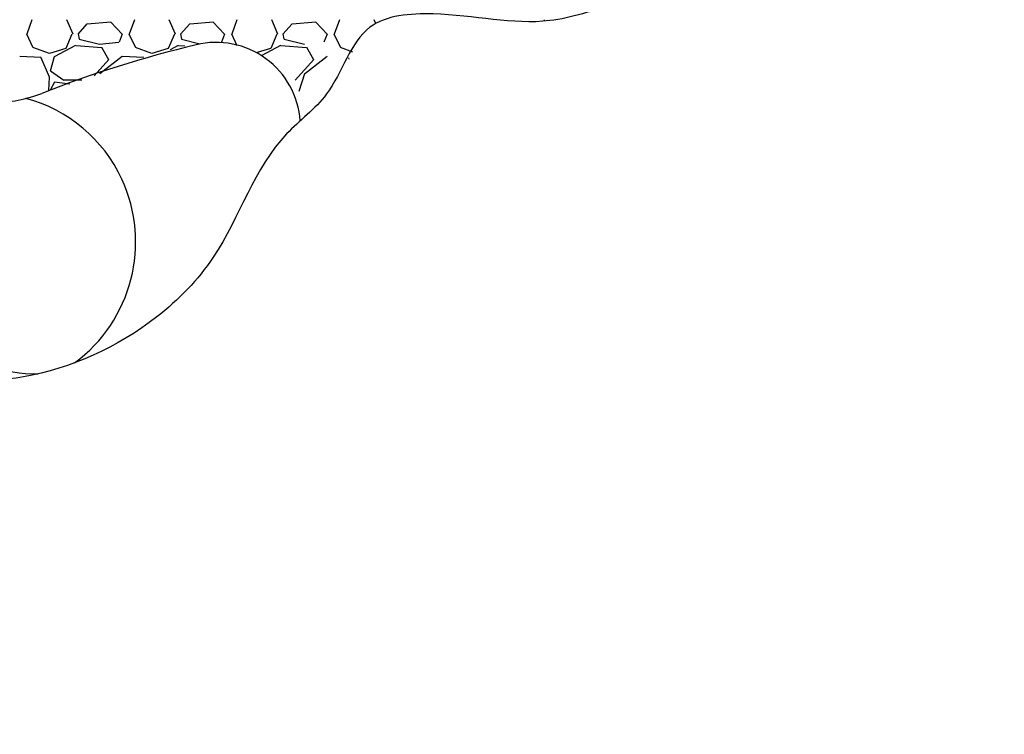
# Model space of a CAD drawing. Units: millimetres. Extents: x -4290 to 33996, y 1330 to 26830.
# Drawn here: x 13761 to 14530, y 6074 to 6632 of the extents above; entities that cross this region are included whole.
import ezdxf

# ---------------------------------------------------------------- set-up
doc = ezdxf.new("R2010")
doc.units = ezdxf.units.MM
doc.layers.add('QITELE', color=7, linetype='Continuous')
doc.dimstyles.new('Qitele', dxfattribs={"dimscale": 85, "dimtxt": 4, "dimasz": 5, "dimexe": 4, "dimexo": 0, "dimgap": 3, "dimtad": 1, "dimdec": 0, "dimrnd": 10, "dimzin": 1, "dimtxsty": 'Standard', "dimblk": 'OBLIQUE', "dimcen": 5, "dimdle": 4, "dimclrd": 256, "dimclre": 256, "dimclrt": 256, "dimadec": 0, "dimazin": 0, "dimtfac": 1, "dimtdec": 0, "dimtmove": 0, "dimatfit": 3, "dimldrblk": 'OBLIQUE', "dimfxl": 6, "dimfxlon": 1, "dimlwd": 40, "dimlwe": 30, "dimarcsym": 0})

# ---------------------------------------------------------------- blocks, each defined once
blk = doc.blocks.new('_Oblique')
at = {"color": 0, "linetype": 'ByBlock', "lineweight": -2}
blk.add_line((-0.5, -0.5), (0.5, 0.5), dxfattribs=at)
blk = doc.blocks.new('*D16')
at = {"layer": 'Defpoints', "color": 0, "transparency": 16777216}
for p in [(17441.86, 23099.95), (3176.79, 3636.97), (9216.12, 3636.97)]:
    blk.add_point(p, dxfattribs=at)
at = {"layer": 'QITELE', "lineweight": 40, "transparency": 16777216}
blk.add_line((3176.79, 23439.95), (3176.79, 3296.97), dxfattribs=at)
at = {"layer": 'QITELE', "lineweight": 30, "transparency": 16777216}
for p, q in [((3686.79, 23099.95), (2836.79, 23099.95)), ((3686.79, 3636.97), (2836.79, 3636.97))]:
    blk.add_line(p, q, dxfattribs=at)
at = {"layer": 'QITELE', "lineweight": 40, "transparency": 16777216, "xscale": 425, "yscale": 425, "zscale": 425}
for p, rotation in [((3176.79, 23099.95), 90), ((3176.79, 3636.97), 270)]:
    blk.add_blockref('_Oblique', p, dxfattribs=dict(at, rotation=rotation))
at = {"layer": 'QITELE', "transparency": 16777216, "insert": (2610.98, 12364.41), "char_height": 595, "attachment_point": 5, "rotation": 90}
blk.add_mtext('19460', dxfattribs=at)
blk = doc.blocks.new('*D17')
at = {"layer": 'Defpoints', "color": 0, "transparency": 16777216}
for p in [(17330.17, 24815.5), (1997.46, 2181.8), (8788.39, 2181.8)]:
    blk.add_point(p, dxfattribs=at)
at = {"layer": 'QITELE', "lineweight": 40, "transparency": 16777216}
blk.add_line((1997.46, 25155.5), (1997.46, 1841.8), dxfattribs=at)
at = {"layer": 'QITELE', "lineweight": 30, "transparency": 16777216}
for p, q in [((2507.46, 24815.5), (1657.46, 24815.5)), ((2507.46, 2181.8), (1657.46, 2181.8))]:
    blk.add_line(p, q, dxfattribs=at)
at = {"layer": 'QITELE', "lineweight": 40, "transparency": 16777216, "xscale": 425, "yscale": 425, "zscale": 425}
for p, rotation in [((1997.46, 24815.5), 90), ((1997.46, 2181.8), 270)]:
    blk.add_blockref('_Oblique', p, dxfattribs=dict(at, rotation=rotation))
at = {"layer": 'QITELE', "transparency": 16777216, "insert": (1431.66, 12404.26), "char_height": 595, "attachment_point": 5, "rotation": 90}
blk.add_mtext('22630', dxfattribs=at)

msp = doc.modelspace()

# ---------------------------------------------------------------- linework, layer by layer
for p, q in [((13770.4, 6632.22), (13766.4, 6621.02)), ((13802.44, 6621.04), (13797.64, 6632.24)), ((13806.38, 6621.05), (13813.58, 6629.05)), ((13813.62, 6629.02), (13832.02, 6630.62)), ((13832, 6630.44), (13840.8, 6620.84)), ((13850.4, 6632.22), (13846.4, 6621.02)), ((13882.44, 6621.04), (13877.64, 6632.24)), ((13886.38, 6621.05), (13893.58, 6629.05)), ((13893.62, 6629.02), (13912.02, 6630.62)), ((13912, 6630.44), (13920.8, 6620.84)), ((13930.4, 6632.22), (13926.4, 6621.02)), ((13962.44, 6621.04), (13957.64, 6632.24)), ((13966.38, 6621.05), (13973.58, 6629.05)), ((13973.62, 6629.02), (13992.02, 6630.62)), ((13992, 6630.44), (14000.8, 6620.84)), ((14010.4, 6632.22), (14006.4, 6621.02)), ((14038.88, 6629.34), (14037.64, 6632.24)), ((14170.4, 6632.22), (14170.01, 6631.13)), ((13771.17, 6610.68), (13766.37, 6621.08)), ((13801.6, 6621.06), (13796.8, 6609.86)), ((13806.37, 6621.1), (13807.17, 6617.1)), ((13840.79, 6621.04), (13838.39, 6614.64)), ((13851.17, 6610.68), (13846.37, 6621.08)), ((13881.6, 6621.06), (13876.8, 6609.86)), ((13886.37, 6621.1), (13887.17, 6617.1)), ((13920.79, 6621.04), (13918.39, 6614.64)), ((13930.58, 6611.95), (13926.37, 6621.08)), ((13961.6, 6621.06), (13956.8, 6609.86)), ((13966.37, 6621.1), (13967.17, 6617.1)), ((14000.79, 6621.04), (13998.39, 6614.64)), ((14011.17, 6610.68), (14006.37, 6621.08)), ((13787.95, 6603.49), (13804.75, 6612.29)), ((13804.82, 6612.12), (13824.82, 6610.52)), ((13807.2, 6617.02), (13823.2, 6613.02)), ((13823.13, 6613.13), (13838.33, 6614.73)), ((13878.52, 6609.03), (13884.75, 6612.29)), ((13884.82, 6612.12), (13889.86, 6611.72)), ((13887.2, 6617.02), (13901.46, 6613.45)), ((13950.01, 6604.57), (13964.75, 6612.29)), ((13964.82, 6612.12), (13984.82, 6610.52)), ((13967.2, 6617.02), (13983.2, 6613.02)), ((13784, 6605.86), (13771.2, 6610.66)), ((13796.77, 6609.86), (13783.97, 6605.86)), ((13824.65, 6610.69), (13830.25, 6601.09)), ((13864, 6605.86), (13851.2, 6610.66)), ((13876.77, 6609.86), (13863.97, 6605.86)), ((13956.77, 6609.86), (13946.27, 6606.57)), ((13984.65, 6610.69), (13990.25, 6601.09)), ((14021.01, 6606.98), (14011.2, 6610.66)), ((13777.62, 6602.69), (13760.82, 6603.49)), ((13784.09, 6587.29), (13777.69, 6602.49)), ((13784.75, 6592.26), (13787.95, 6603.46)), ((13830.38, 6601.05), (13818.99, 6588.39)), ((13840.77, 6603.42), (13823.28, 6589.9)), ((13857.62, 6602.69), (13840.82, 6603.49)), ((13857.75, 6602.36), (13857.69, 6602.49)), ((13990.38, 6601.05), (13975.98, 6585.05)), ((14000.78, 6603.42), (13983.18, 6589.82)), ((14018.12, 6601.47), (14017.69, 6602.5)), ((13795.2, 6584.9), (13784.8, 6592.1)), ((13823.17, 6589.88), (13823.17, 6589.86)), ((13983.17, 6589.88), (13978.76, 6576.09)), ((13783.52, 6577.01), (13784.01, 6587.42)), ((13787.95, 6583.44), (13784.54, 6577.3)), ((13800.07, 6582.03), (13787.96, 6583.48)), ((13809.27, 6585.05), (13795.18, 6585.05))]:
    msp.add_line(p, q)
for centre, radius, start, end in [((14116.3, 5710.28), 928.29, 103.56074, 111.37064), ((13914.1, 6548.59), 65.93, 4.0617, 103.56074), ((13739.39, 6673.49), 106.04, 229.715, 291.37064), ((13736.26, 6459.71), 114.84, 24.74195, 75.19811), ((13734, 6458.66), 117.34, 306.4305, 24.74195), ((13775.02, 6480.95), 125.3, 199.17893, 270.07489)]:
    msp.add_arc(centre, radius, start, end)
msp.add_open_spline([(14361.4, 6986.36), (14379.05, 6940.81), (14388.05, 6846.03), (14310.92, 6768.61), (14320.83, 6665.1), (14234.13, 6648.4), (14163.32, 6623.59), (14099.75, 6639.98), (14023.63, 6633.89), (14008.78, 6574.48), (13948.13, 6531.62), (13926.4, 6456), (13858.04, 6385.92), (13742.49, 6333.08), (13616.33, 6365.89), (13507.39, 6359.3), (13444.24, 6399.88), (13357.95, 6379.91), (13266.99, 6392.18), (13186.42, 6434.72), (13118.15, 6473.88), (13080.66, 6557.63), (13004, 6565.01), (12943.05, 6597.21), (12940.58, 6660.54), (12908.05, 6704.78), (12865.31, 6749.07), (12770.66, 6728.46), (12671.6, 6792.92), (12606.72, 6909.03), (12650.33, 6955.83), (12653.74, 6973.49), (12653.86, 6982.8)], degree=3, knots=[9.459291, 9.459291, 9.459291, 9.459291, 9.659004, 9.777453, 9.895404, 10.009097, 10.082852, 10.208278, 10.277744, 10.363054, 10.423754, 10.577702, 10.666257, 10.823176, 11.07385, 11.185278, 11.26234, 11.366157, 11.532127, 11.631331, 11.741527, 11.851007, 11.973272, 12.037761, 12.112429, 12.208724, 12.264598, 12.350539, 12.566664, 12.73519, 12.773875, 12.812782, 12.812782, 12.812782, 12.812782])

# ---------------------------------------------------------------- dimensions: what is measured, and where the dimension line sits
at = {"layer": 'QITELE'}
for base, p1, p2, picture, middle in [((1997.46, 2181.8), (17330.17, 24815.5), (8788.39, 2181.8), '*D17', (1997.46, 12404.26)), ((3176.79, 3636.97), (17441.86, 23099.95), (9216.12, 3636.97), '*D16', (3176.79, 12364.41))]:
    dim = msp.add_linear_dim(base=base, p1=p1, p2=p2, angle=270, dimstyle='Qitele', override={"dimtxt": 7}, dxfattribs=at)
    dim.commit()
    dim.dimension.update_dxf_attribs({"geometry": picture, "text_midpoint": middle, "dimtype": 160})

doc.saveas('drawing.dxf')
